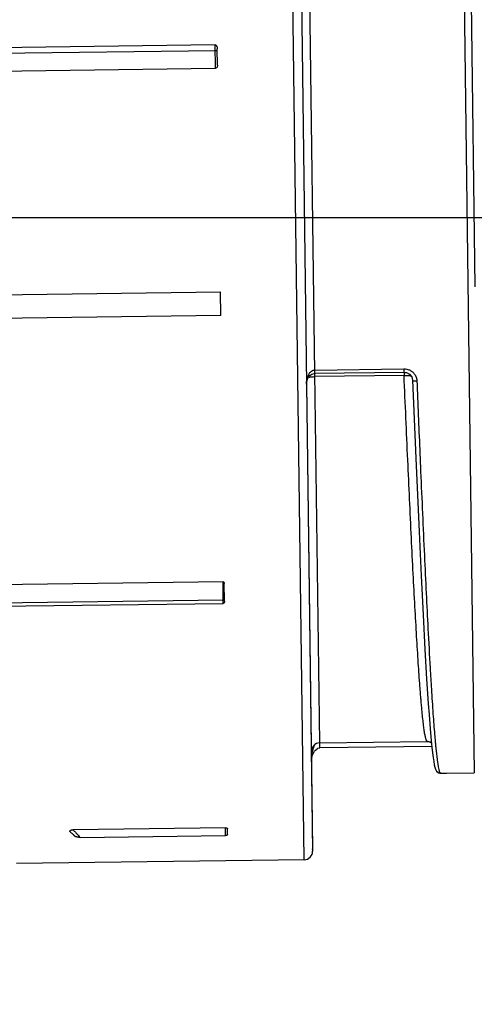
# Model space of a CAD drawing. Units: inches. Extents: x 0 to 34, y 0 to 22.
# Drawn here: x 7.3 to 7.5, y 11.2 to 11.7 of the extents above; entities that cross this region are included whole.
import ezdxf

# ---------------------------------------------------------------- set-up
doc = ezdxf.new("R2010")
doc.units = ezdxf.units.IN
doc.header["$LTSCALE"] = 1.87
doc.header["$MEASUREMENT"] = 0
doc.linetypes.add('CENTER', pattern=[0.6, 0.375, -0.075, 0.075, -0.075])
doc.layers.get('0').update_dxf_attribs({"linetype": 'CONTINUOUS'})
doc.layers.add('DEFAULT_1', color=7, linetype='CONTINUOUS')

msp = doc.modelspace()

# ---------------------------------------------------------------- linework, layer by layer
at = {"color": 7, "linetype": 'CONTINUOUS'}
for p, q in [((7.432650003, 11.8016619748), (7.4390406888, 11.3136328078)), ((7.4353583314, 11.3088838814), (7.4293536349, 11.7664467506)), ((7.4400058037, 11.5237319023), (7.4368782359, 11.7644908058)), ((7.5059317206, 11.6895273489), (7.5104317611, 11.3472869238)), ((7.5089681928, 11.6872837511), (7.5106086331, 11.5616337123)), ((7.3960128739, 11.6684052816), (6.9812693345, 11.6629761979)), ((7.3961475043, 11.6580774741), (7.3960128739, 11.6684052816)), ((7.3962904019, 11.6658240349), (6.9838874175, 11.6604258716)), ((7.3970645253, 11.659495594), (7.3969720998, 11.6665857685)), ((6.9908399963, 11.6527719102), (7.3961475043, 11.6580774741)), ((7.2912745541, 11.5579691711), (7.3983726086, 11.5593711081)), ((7.3985093369, 11.548926832), (7.3983726086, 11.5593711081)), ((7.3985093369, 11.548926832), (7.2914733034, 11.547525707)), ((7.4399898468, 11.5249441263), (7.4793772293, 11.5254597158)), ((7.4793772293, 11.5254597158), (7.4794211095, 11.5225538586)), ((7.4364300585, 11.519825572), (7.4367312987, 11.5208455546)), ((7.4367312987, 11.5208455546), (7.4372194245, 11.5217580551)), ((7.4372194245, 11.5217580551), (7.4378891466, 11.5225266982)), ((7.4378891466, 11.5225266982), (7.438749124, 11.5231018961)), ((7.438749124, 11.5231018961), (7.4397739924, 11.5233856006)), ((7.4397739924, 11.5233856006), (7.4400102929, 11.5233982576)), ((7.4421677311, 11.360426032), (7.4400058037, 11.5237319023)), ((7.4793976756, 11.5239138423), (7.4400102931, 11.5233982528)), ((7.4794211095, 11.5225538586), (7.4400295804, 11.5220382149)), ((7.4793976751, 11.5239138564), (7.4804338201, 11.5237849314)), ((7.4804338201, 11.5237849314), (7.4817740686, 11.5231221219)), ((7.4817740686, 11.5231221219), (7.4827787789, 11.5219246754)), ((7.4827787789, 11.5219246754), (7.4831842288, 11.5204184622)), ((7.4831841812, 11.5204196235), (7.4846320932, 11.4860524919)), ((7.4363290283, 11.5187308376), (7.4364300585, 11.519825572)), ((7.4363290384, 11.5187277765), (7.4390507602, 11.3126749047)), ((7.4846320932, 11.4860524919), (7.4860681897, 11.453491128)), ((7.4860681897, 11.453491128), (7.486967827, 11.4342176191)), ((7.486967827, 11.4342176191), (7.4878248792, 11.4169057633)), ((7.3994894411, 11.4314672813), (7.2209271192, 11.4291298614)), ((7.3996139311, 11.4220077768), (7.3994894411, 11.4314672813)), ((7.4001634696, 11.4229019043), (7.4000607689, 11.4307057703)), ((7.2286509301, 11.421305725), (7.3995938278, 11.4235434049)), ((7.23020672, 11.4197901993), (7.3996139311, 11.4220077768)), ((7.4878248792, 11.4169057633), (7.4886348823, 11.4016876481)), ((7.4886348823, 11.4016876481), (7.4893927462, 11.3886471772)), ((7.4893927462, 11.3886471772), (7.4901004566, 11.377696807)), ((7.4901004566, 11.377696807), (7.4904374194, 11.3729565595)), ((7.4904374194, 11.3729565595), (7.490763576, 11.3686871825)), ((7.490763576, 11.3686871825), (7.4910786397, 11.3648806157)), ((7.4910786397, 11.3648806157), (7.4913824293, 11.3615273718)), ((7.4421677336, 11.3604260309), (7.4896479121, 11.3610475568)), ((7.4422045322, 11.358224703), (7.4421773722, 11.3602704623)), ((7.4898783391, 11.3610519578), (7.4899513271, 11.3610489594)), ((7.4899513271, 11.3610489594), (7.4902329474, 11.3610207642)), ((7.4902329474, 11.3610207642), (7.490747921, 11.3609094272)), ((7.490747921, 11.3609094272), (7.4909540624, 11.3608425768)), ((7.4909540676, 11.3608425899), (7.4909745681, 11.3608352096)), ((7.4909745681, 11.3608352096), (7.4914814928, 11.3605405295)), ((7.4913824293, 11.3615273718), (7.4916755714, 11.3586071742)), ((7.4390090686, 11.3550481875), (7.4392700997, 11.355689283)), ((7.4392700997, 11.355689283), (7.439577268, 11.3562741704)), ((7.439577268, 11.3562741704), (7.4399355859, 11.3568108054)), ((7.4399355859, 11.3568108054), (7.4403577019, 11.3573020584)), ((7.4403577019, 11.3573020584), (7.4408441859, 11.3577232788)), ((7.4408441859, 11.3577232788), (7.441393631, 11.3580415783)), ((7.441393631, 11.3580415783), (7.4420213348, 11.35821345)), ((7.4420213348, 11.35821345), (7.4422045606, 11.3582247118)), ((7.4916489931, 11.3588719401), (7.4422045327, 11.3582247013)), ((7.4916755714, 11.3586071742), (7.4919589139, 11.3560975814)), ((7.4919589139, 11.3560975814), (7.4922336218, 11.3539746019)), ((7.4934843445, 11.3577437204), (7.493521725, 11.3573799335)), ((7.4385408154, 11.3521998646), (7.4385669057, 11.352937794)), ((7.4385408549, 11.3521935927), (7.4385412952, 11.3521531393)), ((7.4385669057, 11.352937794), (7.4386540481, 11.3536578523)), ((7.4386540481, 11.3536578523), (7.4388023662, 11.354366927)), ((7.4388023662, 11.354366927), (7.4390090686, 11.3550481875)), ((7.4922336218, 11.3539746019), (7.4925010847, 11.3522149611)), ((7.4925010847, 11.3522149611), (7.4927633305, 11.3507970141)), ((7.4927633305, 11.3507970141), (7.49302746, 11.349683012)), ((7.49302746, 11.349683012), (7.4933209038, 11.3487957593)), ((7.4933209038, 11.3487957593), (7.4937777717, 11.347969607)), ((7.4937777717, 11.347969607), (7.4946074401, 11.3472889424)), ((7.4945728234, 11.3473056923), (7.4946126934, 11.3472866091)), ((7.4954252636, 11.3471127297), (7.4946074819, 11.3472890395)), ((7.4946126934, 11.3472866091), (7.4949482419, 11.3471680963)), ((7.4949482419, 11.3471680963), (7.4952295075, 11.3471193732)), ((7.4952295075, 11.3471193732), (7.495393775, 11.3471087739)), ((7.495393775, 11.3471087739), (7.4955366835, 11.3471056526)), ((7.4955366835, 11.3471056526), (7.4956575238, 11.3471047396)), ((7.4956886485, 11.3471049772), (7.4956575205, 11.3471047396)), ((7.4969764942, 11.3471107914), (7.5104317606, 11.3472869238)), ((7.3320878517, 11.3211274018), (7.3320422439, 11.3211776752)), ((7.3320878517, 11.3211274018), (7.3321883519, 11.3210319434)), ((7.4005496704, 11.3230241815), (7.3332435347, 11.3221431294)), ((7.4005960798, 11.3195689555), (7.400550374, 11.3230240889)), ((7.4015251789, 11.3200460112), (7.4014920035, 11.3225159587)), ((7.3332676761, 11.3200073742), (7.3338280224, 11.3194759214)), ((7.3364413679, 11.3187291563), (7.4005960798, 11.3195689555)), ((7.4390406888, 11.3133621596), (7.4390406888, 11.3136328078)), ((7.4353583315, 11.3088838814), (7.3083167427, 11.3072208792))]:
    msp.add_line(p, q, dxfattribs=at)
for centre, radius, start, end in [((7.4422167094, 11.3566846192), 0.0037417323, 90.7499714477, 180.748696639), ((7.1762514817, 11.5108622421), 0.456, 302.6541904695, 339.0491186201), ((7.4353093556, 11.3126252931), 0.0037417323, 270.7499714477, 0.7499714477)]:
    msp.add_arc(centre, radius, start, end, dxfattribs=at)
for points, knots in [([(7.3960128739, 11.6684052816), (7.3961101293, 11.6684065547), (7.3963087197, 11.6683441149), (7.3965259397, 11.668137103), (7.3966348452, 11.6679700414), (7.3966811975, 11.6678822503)], [0, 0, 0, 0, 0.3292696505, 0.6639165357, 1, 1, 1, 1]), ([(7.3966811975, 11.6678822503), (7.3967475266, 11.6677566231), (7.3968547946, 11.6674811531), (7.3969463548, 11.6670431139), (7.3969700954, 11.6667388579), (7.3969720971, 11.66658598)], [0, 0, 0, 0, 0.318338952, 0.6573963225, 1, 1, 1, 1]), ([(7.396718105, 11.665827436), (7.3966506173, 11.6658271506), (7.3965080476, 11.6658262121), (7.3963654816, 11.6658248415), (7.3962904019, 11.6658240349)], [0, 0, 0, 0, 0.473361807, 1, 1, 1, 1]), ([(7.3970645253, 11.659495594), (7.3970667769, 11.6593229027), (7.3970397118, 11.6589871436), (7.3968762815, 11.658525011), (7.3965766927, 11.6581714243), (7.396285983, 11.6580710444), (7.3961476101, 11.6580692331)], [0, 0, 0, 0, 0.277862873, 0.5368245634, 0.7773559116, 1, 1, 1, 1]), ([(7.4373405627, 11.5230294922), (7.4375461726, 11.5233903436), (7.4380114505, 11.5240419677), (7.4386491481, 11.5245392929), (7.4389937243, 11.5247032996)], [0, 0, 0, 0, 0.5225756599, 1, 1, 1, 1]), ([(7.4793772293, 11.5254597158), (7.4797899359, 11.5254654956), (7.4805098296, 11.525394863), (7.4812017975, 11.5251906527), (7.4814876618, 11.5250803268)], [0, 0, 0, 0, 0.5738659483, 1, 1, 1, 1]), ([(7.4814876618, 11.5250803268), (7.4815855019, 11.5250425665), (7.4820627444, 11.524842911), (7.4828654583, 11.5243676377), (7.4837689918, 11.5235184439), (7.484287779, 11.5227542585), (7.4845127428, 11.5222986293), (7.4845536542, 11.5222099438)], [0, 0, 0, 0, 0.073081713, 0.3603623547, 0.6460449979, 0.9319454074, 1, 1, 1, 1]), ([(7.4363288065, 11.5188869009), (7.4363321281, 11.5193691101), (7.4364089848, 11.5203510174), (7.4366333876, 11.5213098111), (7.4367913303, 11.5217833508)], [0, 0, 0, 0, 0.4915847139, 1, 1, 1, 1]), ([(7.437206363, 11.5217408016), (7.4373931836, 11.5217855851), (7.4378470854, 11.5218793207), (7.438551544, 11.5219605728), (7.4393021969, 11.5219978605), (7.439795563, 11.522066456), (7.4400295804, 11.5220382149)], [0, 0, 0, 0, 0.2048148058, 0.481178377, 0.7510733906, 1, 1, 1, 1]), ([(7.489647754, 11.3610596368), (7.4896211782, 11.3610695458), (7.4895678178, 11.361100637), (7.4894593059, 11.3612103889), (7.4893310829, 11.3614293734), (7.4891858481, 11.361782455), (7.4890378162, 11.3622526388), (7.4888870471, 11.3628401495), (7.4887340408, 11.3635457994), (7.4885789694, 11.3643695517), (7.4883571701, 11.3657017389), (7.4880823273, 11.3676592288), (7.487760578, 11.3703524028), (7.4874325282, 11.3734937401), (7.4871625534, 11.3763871026), (7.4869423463, 11.3789186653), (7.4867710184, 11.3809802751), (7.4865978819, 11.3831526495), (7.4862239376, 11.3880346609), (7.4856635004, 11.3961149201), (7.4849369223, 11.4078327723), (7.4841912975, 11.4209860911), (7.4834277903, 11.4354656921), (7.4823565561, 11.4570105103), (7.4810055819, 11.4861776592), (7.479962187, 11.510098273), (7.4794211095, 11.5225538586)], [0, 0, 0, 0, 0.0005140732, 0.0011407922, 0.002828222, 0.005171381, 0.0082055025, 0.0119459, 0.0164002341, 0.0215726717, 0.0274655739, 0.0414058539, 0.0581691421, 0.0776866423, 0.0998872057, 0.1119761834, 0.1247394034, 0.1381926373, 0.1523285778, 0.2154021511, 0.2881681811, 0.3697185864, 0.4593465149, 0.5566526385, 0.7691469388, 1, 1, 1, 1]), ([(7.4794211141, 11.5225538588), (7.4796982905, 11.5225649522), (7.4802395668, 11.5225760709), (7.4810181757, 11.5225549907), (7.4817179653, 11.5224990695), (7.4821672436, 11.5224314062), (7.48237947, 11.5223864913), (7.482395444, 11.5223830235)], [0, 0, 0, 0, 0.2787472324, 0.5437375655, 0.7823605914, 0.9836010664, 1, 1, 1, 1]), ([(7.4831842217, 11.5204196255), (7.48318507, 11.5204052039), (7.4831954421, 11.5203754194), (7.4832349435, 11.5203352614), (7.4832951229, 11.5202986829), (7.4834151939, 11.5202480879), (7.4836165716, 11.5201976911), (7.4839096616, 11.5201537421), (7.4843976765, 11.5201139649), (7.4847883739, 11.520117792), (7.4850580956, 11.5201254934)], [0, 0, 0, 0, 0.0209821942, 0.0482933613, 0.0839655551, 0.1290760219, 0.2478669479, 0.4017725457, 0.584272876, 1, 1, 1, 1]), ([(7.4845536542, 11.5222099438), (7.4846839405, 11.521927516), (7.484847336, 11.5214775059), (7.4849513603, 11.5210114611), (7.4849801457, 11.5208479628)], [0, 0, 0, 0, 0.6519894307, 1, 1, 1, 1]), ([(7.4850580956, 11.5201254934), (7.4854734105, 11.510055292), (7.4860289942, 11.4967175932), (7.4871234988, 11.4710833615), (7.4880568042, 11.4499201076), (7.4891498301, 11.4268265022), (7.4899828585, 11.4102114757), (7.4907468982, 11.3961158077), (7.4914942661, 11.3836071544), (7.49203782, 11.3753237064), (7.4925259117, 11.3686820525), (7.4928525477, 11.3645885439), (7.4930703881, 11.362086562), (7.4931676888, 11.361023262)], [0, 0, 0, 0, 0.1897852851, 0.2513698017, 0.4831383243, 0.5886806968, 0.6867140536, 0.7963958002, 0.8544932183, 0.9226745345, 0.9527081356, 0.97989399, 1, 1, 1, 1]), ([(7.3994894448, 11.4314670054), (7.3996004542, 11.4314684585), (7.3998301373, 11.4313724924), (7.4000188914, 11.4310657624), (7.4000591366, 11.4308278534), (7.4000607689, 11.4307057703)], [0, 0, 0, 0, 0.3196594165, 0.6484519241, 1, 1, 1, 1]), ([(7.3995938278, 11.4235434049), (7.3996420488, 11.4235440361), (7.3997353042, 11.4235451532), (7.3998695846, 11.4235464479), (7.3999556443, 11.423547017), (7.3999966686, 11.4235471905)], [0, 0, 0, 0, 0.3591214515, 0.694499109, 1, 1, 1, 1]), ([(7.4000073622, 11.422271672), (7.3999789321, 11.4222254646), (7.3999116711, 11.4221378566), (7.399823215, 11.4220703626), (7.3997731068, 11.4220463158)], [0, 0, 0, 0, 0.4958648216, 1, 1, 1, 1]), ([(7.400163471, 11.4229018022), (7.4001644437, 11.4228274816), (7.4001543618, 11.4226786913), (7.4001205734, 11.422533533), (7.4000965291, 11.422463301)], [0, 0, 0, 0, 0.5009109322, 1, 1, 1, 1]), ([(7.4395534987, 11.3585542181), (7.4395688494, 11.3585932131), (7.4396197701, 11.3587202443), (7.4396856432, 11.3588750517), (7.4397631402, 11.359046886), (7.4398291862, 11.3591871607), (7.4399036877, 11.3593363321), (7.4399523487, 11.3594288461), (7.4399727351, 11.35946676)], [0, 0, 0, 0, 0.1251230675, 0.4086051623, 0.5022108538, 0.687923419, 0.8714781357, 1, 1, 1, 1]), ([(7.4399727351, 11.35946676), (7.4399810933, 11.3594823042), (7.4400180541, 11.3595504294), (7.4400597533, 11.3596243), (7.440093689, 11.3596822637), (7.4400973946, 11.3596885678)], [0, 0, 0, 0, 0.2080795625, 0.9137829509, 1, 1, 1, 1]), ([(7.4897928516, 11.3610510958), (7.4897671822, 11.3610512806), (7.4897187237, 11.361052449), (7.4896704284, 11.3610566593), (7.4896477504, 11.3610596093)], [0, 0, 0, 0, 0.5293063573, 1, 1, 1, 1]), ([(7.4900632662, 11.3610534862), (7.4899997497, 11.3610527601), (7.4899096326, 11.3610518317), (7.4898194328, 11.3610509043), (7.4897928516, 11.3610510958)], [0, 0, 0, 0, 0.705070051, 1, 1, 1, 1]), ([(7.49006364, 11.361042288), (7.4902039002, 11.3610284519), (7.4905056324, 11.3609811949), (7.4907995796, 11.3608976062), (7.4909540464, 11.3608425305)], [0, 0, 0, 0, 0.4622081771, 1, 1, 1, 1]), ([(7.4909745477, 11.3608351535), (7.4910765186, 11.3607981266), (7.491262564, 11.3607212905), (7.4914417243, 11.3606296412), (7.4915225583, 11.3605844274)], [0, 0, 0, 0, 0.53944985, 1, 1, 1, 1]), ([(7.4385479705, 11.3530298114), (7.4385616035, 11.3535112094), (7.4386368372, 11.3547146086), (7.4388156354, 11.3559080758), (7.4389737556, 11.3566139883)], [0, 0, 0, 0, 0.3997608401, 1, 1, 1, 1]), ([(7.493521725, 11.3573799335), (7.4935345505, 11.3572559353), (7.4937311097, 11.3553683364), (7.493987336, 11.3531417351), (7.4943335743, 11.3508960972), (7.4944302104, 11.3503262376), (7.4944715225, 11.350094843), (7.494485627, 11.3500172507)], [0, 0, 0, 0, 0.050350783, 0.7665259873, 0.9050483549, 0.9681429572, 1, 1, 1, 1]), ([(7.4945728426, 11.347305731), (7.4944602008, 11.3473614104), (7.494234104, 11.3475027551), (7.493975489, 11.3477546093), (7.4938413153, 11.3479459909), (7.4937936529, 11.3480260816)], [0, 0, 0, 0, 0.3501540397, 0.7401352851, 1, 1, 1, 1]), ([(7.494485627, 11.3500172507), (7.4944976161, 11.349951296), (7.4945779394, 11.349516022), (7.4946970161, 11.3489320624), (7.4948593486, 11.3482933329), (7.4949713979, 11.3479187627), (7.4950681085, 11.3476517191), (7.4951303591, 11.3475117981), (7.4951501774, 11.3474706601)], [0, 0, 0, 0, 0.0762448595, 0.5034181009, 0.6775270841, 0.8256083956, 0.9480581023, 1, 1, 1, 1]), ([(7.4951625705, 11.3474453477), (7.4951762481, 11.3474178646), (7.4952208384, 11.347332906), (7.4952980715, 11.3472103637), (7.4953832293, 11.3471370644), (7.4954252636, 11.3471127297)], [0, 0, 0, 0, 0.2146279386, 0.6696983369, 1, 1, 1, 1]), ([(7.4954252634, 11.3471127265), (7.4954565242, 11.3471102065), (7.4954979737, 11.3471076228), (7.4955394601, 11.3471060405), (7.4955496392, 11.3471057126)], [0, 0, 0, 0, 0.7546945767, 1, 1, 1, 1]), ([(7.4964885442, 11.3471059889), (7.4966217341, 11.3471068669), (7.4967844018, 11.3471083724), (7.4969470632, 11.3471104067), (7.4969765438, 11.3471107928)], [0, 0, 0, 0, 0.8187596527, 1, 1, 1, 1]), ([(7.3320406759, 11.3211762991), (7.3320021385, 11.321220213), (7.3319347721, 11.321320832), (7.3319094857, 11.3215042035), (7.3319864398, 11.3216765086), (7.3321240266, 11.3218145404), (7.3323053082, 11.3219287251), (7.3325188364, 11.3220197498), (7.3327543298, 11.3220875482), (7.3329184889, 11.3221163627), (7.3330023211, 11.3221265723)], [0, 0, 0, 0, 0.1041226822, 0.213034677, 0.3169753649, 0.4314991604, 0.5597678094, 0.7004668088, 0.8480689455, 1, 1, 1, 1]), ([(7.3321883519, 11.3210319434), (7.3323536915, 11.3208749061), (7.3327134145, 11.3205333284), (7.3330732315, 11.32019185), (7.3332676761, 11.3200073742)], [0, 0, 0, 0, 0.4596829953, 1, 1, 1, 1]), ([(7.3332921547, 11.3221433756), (7.3333357243, 11.3220969766), (7.333521167, 11.3218993496), (7.3337055478, 11.3217006522), (7.3338463623, 11.3215483601)], [0, 0, 0, 0, 0.2348531861, 1, 1, 1, 1]), ([(7.3338463623, 11.3215483601), (7.3339631054, 11.3214221016), (7.3341897349, 11.3211762724), (7.3344164506, 11.3209305607), (7.3345265616, 11.3208112323)], [0, 0, 0, 0, 0.5143274612, 1, 1, 1, 1]), ([(7.3345265616, 11.3208112323), (7.3345769568, 11.3207566185), (7.3352163799, 11.3200636918), (7.3358555576, 11.3193706826), (7.3364412532, 11.3187290515)], [0, 0, 0, 0, 0.0788140604, 1, 1, 1, 1]), ([(7.4005496707, 11.3230241607), (7.4006841507, 11.3230259211), (7.4009260549, 11.3230034295), (7.4012329126, 11.3228985574), (7.4013913066, 11.3227726623), (7.4014390921, 11.3226949099), (7.4014437749, 11.3226866306)], [0, 0, 0, 0, 0.407280322, 0.7280009766, 0.9716834825, 1, 1, 1, 1]), ([(7.3364413699, 11.3187290014), (7.3363348437, 11.318727607), (7.3361140248, 11.3187345318), (7.3357774831, 11.3187669959), (7.3354299991, 11.3188212232), (7.3350800862, 11.3188971429), (7.3347335658, 11.3189962824), (7.3343995647, 11.3191206618), (7.3340914424, 11.3192729925), (7.3339059055, 11.3194019908), (7.3338275459, 11.3194762731)], [0, 0, 0, 0, 0.1155691978, 0.2393909166, 0.3665772538, 0.4968641721, 0.6275574911, 0.7572815338, 0.8828716349, 1, 1, 1, 1]), ([(7.4015251792, 11.3200459924), (7.4015259826, 11.31998621), (7.4014789627, 11.3198468303), (7.4012750299, 11.3196955781), (7.4009708311, 11.3195959574), (7.4007289671, 11.3195705401), (7.4005960818, 11.3195688006)], [0, 0, 0, 0, 0.1583196002, 0.3615589716, 0.6480846408, 1, 1, 1, 1])]:
    msp.add_open_spline(points, degree=3, knots=knots, dxfattribs=at)
for points in [[(7.3968650033, 11.6658276296), (7.3968024215, 11.6658148521), (7.3967670708, 11.6658276364), (7.396718105, 11.665827436)], [(7.4389937243, 11.5247032996), (7.4392005, 11.5248017179), (7.4394217245, 11.5248736943), (7.4396472002, 11.5249123293)], [(7.4396472002, 11.5249123293), (7.4397607701, 11.5249317894), (7.4398754186, 11.5249427908), (7.4399898425, 11.5249444515)], [(7.4367913303, 11.5217833508), (7.4369351542, 11.52221456), (7.4371153412, 11.5226342219), (7.4373405627, 11.5230294922)], [(7.4849801457, 11.5208479628), (7.4850221688, 11.5206092752), (7.4850483861, 11.5203677963), (7.4850580956, 11.5201254934)], [(7.4363294287, 11.5186848545), (7.436328551, 11.5187521829), (7.4363283425, 11.5188195372), (7.4363288065, 11.5188869009)], [(7.3997731068, 11.4220463158), (7.3997235132, 11.4220225158), (7.399668518, 11.4220084913), (7.3996139311, 11.4220077768)], [(7.4000965291, 11.422463301), (7.4000736548, 11.4223964866), (7.4000442814, 11.4223316768), (7.4000073622, 11.422271672)], [(7.489647754, 11.3610596368), (7.4897866044, 11.3610617749), (7.4899255088, 11.3610559141), (7.49006364, 11.361042288)], [(7.4931676888, 11.361023262), (7.4932191351, 11.3604610581), (7.4932718915, 11.3598989691), (7.493326168, 11.3593370132)], [(7.4389737556, 11.3566139883), (7.4391214234, 11.3572732367), (7.4393133956, 11.3579233681), (7.4395535129, 11.3585542125)], [(7.493326168, 11.3593370132), (7.4933774761, 11.3588057914), (7.4934301425, 11.3582746887), (7.4934843445, 11.3577437204)], [(7.4385412952, 11.3521531393), (7.4385374786, 11.3524452955), (7.4385396957, 11.3527376136), (7.4385479705, 11.3530298114)], [(7.4951501774, 11.3474706601), (7.4951542533, 11.3474621995), (7.4951583832, 11.3474537617), (7.4951625705, 11.3474453477)], [(7.4955496392, 11.3471057126), (7.495595931, 11.3471042214), (7.4956422686, 11.3471039763), (7.495688652, 11.3471049773)], [(7.495688652, 11.3471049772), (7.4959552997, 11.3471038939), (7.4962219304, 11.3471042311), (7.4964885442, 11.3471059889)], [(7.4969765438, 11.3471107928), (7.4973466492, 11.3471156395), (7.4977167221, 11.3471232241), (7.4980867623, 11.3471335464)], [(7.3330023211, 11.3221265723), (7.3330823766, 11.3221363219), (7.3331629486, 11.3221420537), (7.333243535, 11.3221431086)], [(7.4014437749, 11.3226866306), (7.4014732944, 11.3226344392), (7.4014912126, 11.3225749029), (7.4014920034, 11.3225159629)]]:
    msp.add_open_spline(points, degree=3, dxfattribs=at)
at = {"layer": 'DEFAULT_1', "color": 2, "linetype": 'CENTER'}
msp.add_line((7.9677686546, 11.5921063366), (6.6206872653, 11.5921063366), dxfattribs=at)

doc.saveas('drawing.dxf')
